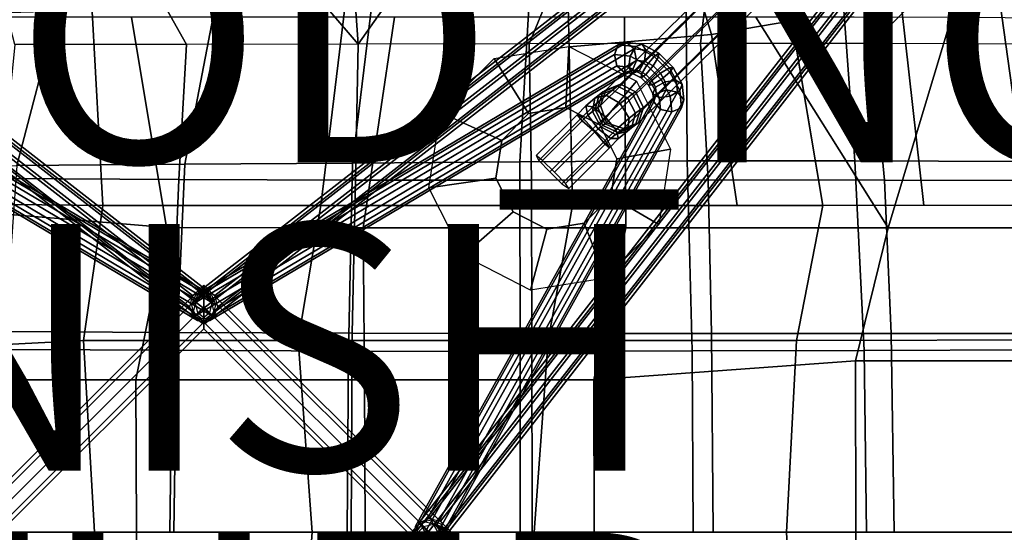
# Model space of a CAD drawing. Units: inches. Extents: x -10.7 to 10.8, y -9.5 to 9.5.
# Drawn here: x -1.5 to 6.5, y 0 to 4.2 of the extents above; entities that cross this region are included whole.
import ezdxf

# ---------------------------------------------------------------- set-up
doc = ezdxf.new("R2010")
doc.units = ezdxf.units.IN
doc.header["$MEASUREMENT"] = 0
for name, color, linetype in [('SEAT', 5, 'Continuous'), ('SEAT-BACK', 5, 'Continuous'), ('SEAT-BASE', 5, 'Continuous'), ('SEAT-FABRIC', 5, 'Continuous'), ('SEAT-FINISH', 7, 'Continuous'), ('SEAT-OTHER', 7, 'Continuous'), ('SEAT-PAD', 5, 'Continuous'), ('SEAT-PROD_NO', 7, 'Continuous')]:
    doc.layers.add(name, color=color, linetype=linetype)
doc.styles.get("Standard").update_dxf_attribs({"font": 'arial.ttf'})

msp = doc.modelspace()

# ---------------------------------------------------------------- linework, layer by layer
at = {"layer": 'SEAT'}
msp.add_point((0, 0), dxfattribs=at)
at = {"layer": 'SEAT-BACK'}
for points in [[(4.6932, 4.5824, 16.7444), (4.766, 4.1489, 16.7164), (4.1156, 4.0373, 16.6263), (3.9767, 4.4903, 16.6438)], [(5.6555, 4.266, 16.8268), (5.8349, 2.6521, 16.7324), (5.0175, 2.6512, 16.6198), (4.6932, 4.5824, 16.7444)], [(3.9767, 4.4903, 16.6438), (4.1156, 4.0373, 16.6263), (2.9609, 3.9367, 16.4735), (2.9538, 4.2757, 16.5034)], [(-0.9076, 4.2734, 16.1375), (-0.817, 2.6495, 15.8876), (-2.5466, 2.6684, 15.8893), (-2.1904, 4.2704, 16.1273)], [(-0.9076, 4.2734, 16.1375), (1.1473, 4.2751, 16.3052), (0.9498, 2.6511, 16.1256), (-0.817, 2.6495, 15.8876)], [(1.1473, 4.2751, 16.3052), (2.9538, 4.2757, 16.5034), (2.9876, 2.6519, 16.3602), (0.9498, 2.6511, 16.1256)], [(5.6555, 4.266, 16.8268), (6.8433, 4.2424, 16.9835), (7.0343, 2.6534, 16.8977), (5.8349, 2.6521, 16.7324)], [(4.766, 4.1489, 16.7164), (5.0175, 2.6512, 16.6198), (4.3225, 2.6515, 16.5309), (4.1156, 4.0373, 16.6263)], [(4.1156, 4.0373, 16.6263), (4.3225, 2.6515, 16.5309), (2.9876, 2.6519, 16.3602), (2.9609, 3.9367, 16.4735)], [(-2.5466, 2.6684, 15.8893), (-0.817, 2.6495, 15.8876), (-0.9732, 1.5553, 15.7961), (-2.7064, 1.4659, 15.7191)], [(0.9498, 2.6511, 16.1256), (0.7647, 1.5567, 16.0429), (-0.9732, 1.5553, 15.7961), (-0.817, 2.6495, 15.8876)], [(0.9498, 2.6511, 16.1256), (2.9876, 2.6519, 16.3602), (2.7898, 1.5563, 16.2902), (0.7647, 1.5567, 16.0429)], [(5.0175, 2.6512, 16.6198), (4.8034, 1.5554, 16.5474), (2.7898, 1.5563, 16.2902), (2.9876, 2.6519, 16.3602)], [(5.0175, 2.6512, 16.6198), (7.0343, 2.6534, 16.8977), (7.0796, 1.5609, 16.8604), (4.8034, 1.5554, 16.5474)], [(-2.7064, 1.4659, 15.7191), (-0.9732, 1.5553, 15.7961), (-0.8864, 0, 15.7884), (-2.7723, 0, 15.6446)], [(0.7647, 1.5567, 16.0429), (0.8779, 0, 16.0233), (-0.8864, 0, 15.7884), (-0.9732, 1.5553, 15.7961)], [(0.7647, 1.5567, 16.0429), (2.7898, 1.5563, 16.2902), (2.6789, 0, 16.2617), (0.8779, 0, 16.0233)], [(4.8034, 1.5554, 16.5474), (4.7214, 0, 16.53), (2.6789, 0, 16.2617), (2.7898, 1.5563, 16.2902)], [(4.8034, 1.5554, 16.5474), (7.0796, 1.5609, 16.8604), (7.0427, 0, 16.8384), (4.7214, 0, 16.53)], [(-2.7723, 0, 15.6446), (-0.8864, 0, 15.7884), (-0.9732, -1.5553, 15.7961), (-2.7064, -1.4659, 15.7191)], [(-0.9732, -1.5553, 15.7961), (-0.8864, 0, 15.7884), (0.8779, 0, 16.0233), (0.7647, -1.5567, 16.0429)], [(0.8779, 0, 16.0233), (2.6789, 0, 16.2617), (2.7898, -1.5563, 16.2902), (0.7647, -1.5567, 16.0429)], [(2.7898, -1.5563, 16.2902), (2.6789, 0, 16.2617), (4.7214, 0, 16.53), (4.8034, -1.5554, 16.5474)], [(4.7214, 0, 16.53), (7.0427, 0, 16.8384), (7.0796, -1.5609, 16.8604), (4.8034, -1.5554, 16.5474)]]:
    msp.add_3dface(points, dxfattribs=at)
at = {"layer": 'SEAT-BASE', "extrusion": (0.707107, 0.707107, -1.83691e-16)}
msp.add_line((1.8284, 0, 9.7573), (0, 1.8284, 9.7573), dxfattribs=at)
at = {"layer": 'SEAT-BASE'}
for points in [[(7.5174, 7.7049, 1.3565), (7.3886, 7.6538, 1.3191), (3.2581, 3.5871, 15.3523), (3.3768, 3.634, 15.4133)], [(7.6484, 7.6484, 1.372), (7.5174, 7.7049, 1.3565), (3.3768, 3.634, 15.4133), (3.4991, 3.5715, 15.4433)], [(7.3886, 7.6538, 1.3191), (7.3375, 7.525, 1.2817), (3.2151, 3.4621, 15.3158), (3.2581, 3.5871, 15.3523)], [(7.7049, 7.5174, 1.3565), (7.6484, 7.6484, 1.372), (3.4991, 3.5715, 15.4433), (3.563, 3.4465, 15.435)], [(7.3375, 7.525, 1.2817), (7.394, 7.394, 1.2662), (3.2635, 3.3215, 15.3057), (3.2151, 3.4621, 15.3158)], [(7.6538, 7.3886, 1.3191), (7.7049, 7.5174, 1.3565), (3.563, 3.4465, 15.435), (3.5219, 3.3215, 15.383)], [(7.394, 7.394, 1.2662), (7.525, 7.3375, 1.2817), (3.4014, 3.2746, 15.3375), (3.2635, 3.3215, 15.3057)], [(7.525, 7.3375, 1.2817), (7.6538, 7.3886, 1.3191), (3.5219, 3.3215, 15.383), (3.4014, 3.2746, 15.3375)], [(-0.0912, 1.9196, 9.8395), (-6.7492, 7.1017, 2.9667), (-6.7697, 7.0084, 2.9731), (-0.1117, 1.8264, 9.8459)], [(-0.0299, 1.972, 9.788), (-6.6879, 7.1541, 2.9153), (-6.7492, 7.1017, 2.9667), (-0.0912, 1.9196, 9.8395)], [(0.0363, 1.9529, 9.7217), (-6.6217, 7.135, 2.8489), (-6.6879, 7.1541, 2.9153), (-0.0299, 1.972, 9.788)], [(0.0687, 1.8735, 9.6793), (-6.5894, 7.0555, 2.8065), (-6.6217, 7.135, 2.8489), (0.0363, 1.9529, 9.7217)], [(6.5894, 7.0556, 2.8065), (-0.0687, 1.8735, 9.6793), (-0.0363, 1.9529, 9.7217), (6.6217, 7.135, 2.8489)], [(6.6217, 7.135, 2.8489), (-0.0363, 1.9529, 9.7217), (0.0299, 1.972, 9.788), (6.6879, 7.1541, 2.9153)], [(6.6879, 7.1541, 2.9153), (0.0299, 1.972, 9.788), (0.0912, 1.9196, 9.8395), (6.7492, 7.1017, 2.9667)], [(6.7492, 7.1017, 2.9667), (0.0912, 1.9196, 9.8395), (0.1117, 1.8264, 9.8459), (6.7697, 7.0084, 2.9731)], [(0.0481, 1.7803, 9.6856), (-6.6099, 6.9623, 2.8129), (-6.5894, 7.0555, 2.8065), (0.0687, 1.8735, 9.6793)], [(6.6099, 6.9623, 2.8129), (-0.0481, 1.7803, 9.6856), (-0.0687, 1.8735, 9.6793), (6.5894, 7.0556, 2.8065)], [(-0.1117, 1.8264, 9.8459), (-6.7697, 7.0084, 2.9731), (-6.7374, 6.929, 2.9307), (-0.0794, 1.747, 9.8034)], [(-0.0132, 1.7279, 9.7371), (-6.6712, 6.9099, 2.8643), (-6.6099, 6.9623, 2.8129), (0.0481, 1.7803, 9.6856)], [(6.6712, 6.9099, 2.8643), (0.0132, 1.7279, 9.7371), (-0.0481, 1.7803, 9.6856), (6.6099, 6.9623, 2.8129)], [(6.7697, 7.0084, 2.9731), (0.1117, 1.8264, 9.8459), (0.0794, 1.747, 9.8034), (6.7374, 6.929, 2.9307)], [(-0.0794, 1.747, 9.8034), (-6.7374, 6.929, 2.9307), (-6.6712, 6.9099, 2.8643), (-0.0132, 1.7279, 9.7371)], [(6.7374, 6.929, 2.9307), (0.0794, 1.747, 9.8034), (0.0132, 1.7279, 9.7371), (6.6712, 6.9099, 2.8643)], [(1.747, 0.0794, 9.8034), (6.929, 6.7374, 2.9307), (6.9099, 6.6712, 2.8643), (1.7279, 0.0132, 9.7371)], [(1.8264, 0.1117, 9.8459), (7.0084, 6.7697, 2.9731), (6.929, 6.7374, 2.9307), (1.747, 0.0794, 9.8034)], [(1.9196, 0.0912, 9.8395), (7.1017, 6.7492, 2.9667), (7.0084, 6.7697, 2.9731), (1.8264, 0.1117, 9.8459)], [(1.972, 0.0299, 9.788), (7.1541, 6.6879, 2.9153), (7.1017, 6.7492, 2.9667), (1.9196, 0.0912, 9.8395)], [(1.7279, 0.0132, 9.7371), (6.9099, 6.6712, 2.8643), (6.9623, 6.6099, 2.8129), (1.7803, -0.0481, 9.6856)], [(1.9529, -0.0363, 9.7217), (7.135, 6.6217, 2.8489), (7.1541, 6.6879, 2.9153), (1.972, 0.0299, 9.788)], [(1.7803, -0.0481, 9.6856), (6.9623, 6.6099, 2.8129), (7.0555, 6.5894, 2.8065), (1.8735, -0.0687, 9.6793)], [(1.8735, -0.0687, 9.6793), (7.0555, 6.5894, 2.8065), (7.135, 6.6217, 2.8489), (1.9529, -0.0363, 9.7217)], [(-0.0613, 1.8897, 9.709), (-3.3926, 3.8639, 13.3517), (-3.3314, 3.9164, 13.4032), (0, 1.9422, 9.7605)], [(0, 1.9422, 9.7605), (-3.3314, 3.9164, 13.4032), (-3.2653, 3.8975, 13.4697), (0.066, 1.9232, 9.827)], [(3.3596, 3.955, 13.4697), (-0.066, 1.9232, 9.827), (-0.0983, 1.8439, 9.8697), (3.3274, 3.8757, 13.5124)], [(3.4257, 3.974, 13.4032), (0, 1.9422, 9.7605), (-0.066, 1.9232, 9.827), (3.3596, 3.955, 13.4697)], [(3.4869, 3.9215, 13.3517), (0.0613, 1.8897, 9.709), (0, 1.9422, 9.7605), (3.4257, 3.974, 13.4032)], [(3.5074, 3.8282, 13.3455), (0.0817, 1.7964, 9.7028), (0.0613, 1.8897, 9.709), (3.4869, 3.9215, 13.3517)], [(2.9355, 3.4455, 15.8185), (2.6324, 3.3972, 15.7832), (2.3536, 3.8427, 16.2138), (2.9599, 3.9394, 16.2845)], [(3.209, 3.3052, 15.8504), (2.9355, 3.4455, 15.8185), (2.9599, 3.9394, 16.2845), (3.5069, 3.6588, 16.3482)], [(3.5002, 3.9396, 13.5823), (3.3596, 3.955, 13.4697), (3.3274, 3.8757, 13.5124), (3.455, 3.8616, 13.6147)], [(3.5533, 3.9599, 13.5055), (3.4257, 3.974, 13.4032), (3.3596, 3.955, 13.4697), (3.5002, 3.9396, 13.5823)], [(3.5834, 3.9108, 13.4291), (3.4869, 3.9215, 13.3517), (3.4257, 3.974, 13.4032), (3.5533, 3.9599, 13.5055)], [(3.6497, 3.8597, 13.6451), (3.5002, 3.9396, 13.5823), (3.455, 3.8616, 13.6147), (3.5909, 3.7891, 13.6717)], [(3.5727, 3.821, 13.3979), (3.5074, 3.8282, 13.3455), (3.4869, 3.9215, 13.3517), (3.5834, 3.9108, 13.4291)], [(3.6892, 3.8874, 13.5625), (3.5533, 3.9599, 13.5055), (3.5002, 3.9396, 13.5823), (3.6497, 3.8597, 13.6451)], [(3.6861, 3.856, 13.4722), (3.5834, 3.9108, 13.4291), (3.5533, 3.9599, 13.5055), (3.6892, 3.8874, 13.5625)], [(3.6423, 3.7839, 13.4271), (3.5727, 3.821, 13.3979), (3.5834, 3.9108, 13.4291), (3.6861, 3.856, 13.4722)], [(-0.0817, 1.7964, 9.7028), (-3.4131, 3.7707, 13.3455), (-3.3926, 3.8639, 13.3517), (-0.0613, 1.8897, 9.709)], [(0.066, 1.9232, 9.827), (-3.2653, 3.8975, 13.4697), (-3.2331, 3.8181, 13.5124), (0.0983, 1.8439, 9.8697)], [(3.3274, 3.8757, 13.5124), (-0.0983, 1.8439, 9.8697), (-0.0778, 1.7507, 9.8635), (3.3479, 3.7824, 13.5061)], [(2.6324, 3.3972, 15.7832), (2.4153, 3.1787, 15.7578), (1.9195, 3.4057, 16.1632), (2.3536, 3.8427, 16.2138)], [(3.455, 3.8616, 13.6147), (3.3274, 3.8757, 13.5124), (3.3479, 3.7824, 13.5061), (3.4444, 3.7718, 13.5835)], [(3.5909, 3.7891, 13.6717), (3.455, 3.8616, 13.6147), (3.4444, 3.7718, 13.5835), (3.5471, 3.717, 13.6266)], [(3.7776, 3.7319, 13.6451), (3.6497, 3.8597, 13.6451), (3.5909, 3.7891, 13.6717), (3.707, 3.673, 13.6717)], [(3.7017, 3.7244, 13.4271), (3.6423, 3.7839, 13.4271), (3.6861, 3.856, 13.4722), (3.7739, 3.7682, 13.4722)], [(3.8053, 3.7713, 13.5625), (3.6892, 3.8874, 13.5625), (3.6497, 3.8597, 13.6451), (3.7776, 3.7319, 13.6451)], [(3.7739, 3.7682, 13.4722), (3.6861, 3.856, 13.4722), (3.6892, 3.8874, 13.5625), (3.8053, 3.7713, 13.5625)], [(-0.0495, 1.7171, 9.7455), (-3.3808, 3.6913, 13.3882), (-3.4131, 3.7707, 13.3455), (-0.0817, 1.7964, 9.7028)], [(0.0983, 1.8439, 9.8697), (-3.2331, 3.8181, 13.5124), (-3.2536, 3.7249, 13.5061), (0.0778, 1.7507, 9.8635)], [(3.3479, 3.7824, 13.5061), (-0.0778, 1.7507, 9.8635), (-0.0166, 1.6981, 9.812), (3.4091, 3.7299, 13.4547)], [(3.4751, 3.7489, 13.3882), (0.0495, 1.7171, 9.7455), (0.0817, 1.7964, 9.7028), (3.5074, 3.8282, 13.3455)], [(3.4444, 3.7718, 13.5835), (3.3479, 3.7824, 13.5061), (3.4091, 3.7299, 13.4547), (3.4744, 3.7227, 13.5071)], [(3.5471, 3.717, 13.6266), (3.4444, 3.7718, 13.5835), (3.4744, 3.7227, 13.5071), (3.544, 3.6856, 13.5363)], [(3.5276, 3.7431, 13.4302), (3.4751, 3.7489, 13.3882), (3.5074, 3.8282, 13.3455), (3.5727, 3.821, 13.3979)], [(3.5834, 3.7133, 13.4536), (3.5276, 3.7431, 13.4302), (3.5727, 3.821, 13.3979), (3.6423, 3.7839, 13.4271)], [(3.707, 3.673, 13.6717), (3.5909, 3.7891, 13.6717), (3.5471, 3.717, 13.6266), (3.6348, 3.6292, 13.6266)], [(3.6312, 3.6656, 13.4536), (3.5834, 3.7133, 13.4536), (3.6423, 3.7839, 13.4271), (3.7017, 3.7244, 13.4271)], [(3.7389, 3.6549, 13.3979), (3.7017, 3.7244, 13.4271), (3.7739, 3.7682, 13.4722), (3.8287, 3.6655, 13.4291)], [(3.8287, 3.6655, 13.4291), (3.7739, 3.7682, 13.4722), (3.8053, 3.7713, 13.5625), (3.8778, 3.6355, 13.5055)], [(3.8778, 3.6355, 13.5055), (3.8053, 3.7713, 13.5625), (3.7776, 3.7319, 13.6451), (3.8574, 3.5823, 13.5823)], [(0.0166, 1.6981, 9.812), (-3.3148, 3.6724, 13.4547), (-3.3808, 3.6913, 13.3882), (-0.0495, 1.7171, 9.7455)], [(0.0778, 1.7507, 9.8635), (-3.2536, 3.7249, 13.5061), (-3.3148, 3.6724, 13.4547), (0.0166, 1.6981, 9.812)], [(3.4091, 3.7299, 13.4547), (-0.0166, 1.6981, 9.812), (0.0495, 1.7171, 9.7455), (3.4751, 3.7489, 13.3882)], [(3.4744, 3.7227, 13.5071), (3.4091, 3.7299, 13.4547), (3.4751, 3.7489, 13.3882), (3.5276, 3.7431, 13.4302)], [(3.544, 3.6856, 13.5363), (3.4744, 3.7227, 13.5071), (3.5276, 3.7431, 13.4302), (3.5834, 3.7133, 13.4536)], [(3.6348, 3.6292, 13.6266), (3.5471, 3.717, 13.6266), (3.544, 3.6856, 13.5363), (3.6034, 3.6261, 13.5363)], [(3.6034, 3.6261, 13.5363), (3.544, 3.6856, 13.5363), (3.5834, 3.7133, 13.4536), (3.6312, 3.6656, 13.4536)], [(3.661, 3.6098, 13.4302), (3.6312, 3.6656, 13.4536), (3.7017, 3.7244, 13.4271), (3.7389, 3.6549, 13.3979)], [(3.7795, 3.5372, 13.6147), (3.707, 3.673, 13.6717), (3.6348, 3.6292, 13.6266), (3.6897, 3.5265, 13.5835)], [(3.8574, 3.5823, 13.5823), (3.7776, 3.7319, 13.6451), (3.707, 3.673, 13.6717), (3.7795, 3.5372, 13.6147)], [(3.3121, 3.5871, 15.5631), (3.3522, 3.6183, 15.4891), (3.2353, 3.5715, 15.4125), (3.2037, 3.5474, 15.4759)], [(3.3483, 3.0299, 15.8666), (3.209, 3.3052, 15.8504), (3.5069, 3.6588, 16.3482), (3.7816, 3.1081, 16.4152)], [(3.3768, 3.634, 15.4133), (3.2581, 3.5871, 15.3523), (3.2353, 3.5715, 15.4125), (3.3522, 3.6183, 15.4891)], [(3.3121, 3.5871, 15.5631), (3.4327, 3.5246, 15.6086), (3.4746, 3.5558, 15.5191), (3.3522, 3.6183, 15.4891)], [(3.4991, 3.5715, 15.4433), (3.3768, 3.634, 15.4133), (3.3522, 3.6183, 15.4891), (3.4746, 3.5558, 15.5191)], [(3.6406, 3.5566, 13.5071), (3.6034, 3.6261, 13.5363), (3.6312, 3.6656, 13.4536), (3.661, 3.6098, 13.4302)], [(3.6897, 3.5265, 13.5835), (3.6348, 3.6292, 13.6266), (3.6034, 3.6261, 13.5363), (3.6406, 3.5566, 13.5071)], [(3.6478, 3.4912, 13.4547), (3.6406, 3.5566, 13.5071), (3.661, 3.6098, 13.4302), (3.6667, 3.5573, 13.3882)], [(3.6667, 3.5573, 13.3882), (3.661, 3.6098, 13.4302), (3.7389, 3.6549, 13.3979), (3.7461, 3.5895, 13.3455)], [(3.7461, 3.5895, 13.3455), (3.7389, 3.6549, 13.3979), (3.8287, 3.6655, 13.4291), (3.8393, 3.569, 13.3517)], [(3.8393, 3.569, 13.3517), (3.8287, 3.6655, 13.4291), (3.8778, 3.6355, 13.5055), (3.8918, 3.5078, 13.4032)], [(3.8918, 3.5078, 13.4032), (3.8778, 3.6355, 13.5055), (3.8574, 3.5823, 13.5823), (3.8729, 3.4417, 13.4697)], [(1.6981, -0.0166, 9.812), (3.6478, 3.4912, 13.4547), (3.6667, 3.5573, 13.3882), (1.7171, 0.0495, 9.7455)], [(1.7171, 0.0495, 9.7455), (3.6667, 3.5573, 13.3882), (3.7461, 3.5895, 13.3455), (1.7964, 0.0817, 9.7028)], [(1.7964, 0.0817, 9.7028), (3.7461, 3.5895, 13.3455), (3.8393, 3.569, 13.3517), (1.8897, 0.0613, 9.709)], [(1.8897, 0.0613, 9.709), (3.8393, 3.569, 13.3517), (3.8918, 3.5078, 13.4032), (1.9422, 0, 9.7605)], [(3.1538, 3.4523, 15.757), (3.2608, 3.546, 15.6488), (3.1697, 3.5206, 15.5358), (3.0975, 3.4586, 15.6202)], [(3.1134, 3.3826, 15.502), (3.0975, 3.4586, 15.6202), (3.1697, 3.5206, 15.5358), (3.1506, 3.413, 15.4458)], [(3.2037, 3.5474, 15.4759), (3.1732, 3.4308, 15.4053), (3.1506, 3.413, 15.4458), (3.1697, 3.5206, 15.5358)], [(3.1538, 3.4523, 15.757), (3.2524, 3.3691, 15.8121), (3.3755, 3.4775, 15.6928), (3.2608, 3.546, 15.6488)], [(3.3121, 3.5871, 15.5631), (3.2037, 3.5474, 15.4759), (3.1697, 3.5206, 15.5358), (3.2608, 3.546, 15.6488)], [(3.1732, 3.4308, 15.4053), (3.2037, 3.5474, 15.4759), (3.2353, 3.5715, 15.4125), (3.1942, 3.4465, 15.3605)], [(3.2581, 3.5871, 15.3523), (3.2151, 3.4621, 15.3158), (3.1942, 3.4465, 15.3605), (3.2353, 3.5715, 15.4125)], [(3.4327, 3.5246, 15.6086), (3.3121, 3.5871, 15.5631), (3.2608, 3.546, 15.6488), (3.3755, 3.4775, 15.6928)], [(3.4984, 3.3996, 15.5848), (3.4327, 3.5246, 15.6086), (3.3755, 3.4775, 15.6928), (3.447, 3.3585, 15.6705)], [(3.4984, 3.3996, 15.5848), (3.5385, 3.4308, 15.5108), (3.4746, 3.5558, 15.5191), (3.4327, 3.5246, 15.6086)], [(3.563, 3.4465, 15.435), (3.4991, 3.5715, 15.4433), (3.4746, 3.5558, 15.5191), (3.5385, 3.4308, 15.5108)], [(3.7003, 3.43, 13.5061), (3.6897, 3.5265, 13.5835), (3.6406, 3.5566, 13.5071), (3.6478, 3.4912, 13.4547)], [(3.7935, 3.4095, 13.5124), (3.7795, 3.5372, 13.6147), (3.6897, 3.5265, 13.5835), (3.7003, 3.43, 13.5061)], [(3.8729, 3.4417, 13.4697), (3.8574, 3.5823, 13.5823), (3.7795, 3.5372, 13.6147), (3.7935, 3.4095, 13.5124)], [(1.7507, -0.0778, 9.8635), (3.7003, 3.43, 13.5061), (3.6478, 3.4912, 13.4547), (1.6981, -0.0166, 9.812)], [(1.9232, -0.066, 9.827), (3.8729, 3.4417, 13.4697), (3.7935, 3.4095, 13.5124), (1.8439, -0.0983, 9.8697)], [(1.9422, 0, 9.7605), (3.8918, 3.5078, 13.4032), (3.8729, 3.4417, 13.4697), (1.9232, -0.066, 9.827)], [(3.0655, 3.3662, 15.7715), (3.1538, 3.4523, 15.757), (3.0975, 3.4586, 15.6202), (3.0257, 3.3854, 15.5844)], [(3.0658, 3.3367, 15.5138), (3.0257, 3.3854, 15.5844), (3.0975, 3.4586, 15.6202), (3.1134, 3.3826, 15.502)], [(3.0655, 3.3662, 15.7715), (3.153, 3.2731, 15.8354), (3.2524, 3.3691, 15.8121), (3.1538, 3.4523, 15.757)], [(3.1732, 3.4308, 15.4053), (3.1942, 3.4465, 15.3605), (3.2504, 3.3123, 15.3387), (3.2337, 3.3001, 15.3768)], [(3.2151, 3.4621, 15.3158), (3.2635, 3.3215, 15.3057), (3.2504, 3.3123, 15.3387), (3.1942, 3.4465, 15.3605)], [(3.34, 3.2648, 15.7787), (3.447, 3.3585, 15.6705), (3.3755, 3.4775, 15.6928), (3.2524, 3.3691, 15.8121)], [(3.5219, 3.3215, 15.383), (3.563, 3.4465, 15.435), (3.5385, 3.4308, 15.5108), (3.4991, 3.3058, 15.4433)], [(1.8439, -0.0983, 9.8697), (3.7935, 3.4095, 13.5124), (3.7003, 3.43, 13.5061), (1.7507, -0.0778, 9.8635)], [(2.4153, 3.1787, 15.7578), (2.3673, 2.8734, 15.7522), (1.8235, 2.7952, 16.152), (1.9195, 3.4057, 16.1632)], [(3.0658, 3.3367, 15.5138), (2.7446, 3.0154, 15.4748), (2.6937, 3.0556, 15.5843), (3.0257, 3.3854, 15.5844)], [(3.0257, 3.3854, 15.5844), (2.6937, 3.0556, 15.5843), (2.7147, 3.0152, 15.729), (3.0655, 3.3662, 15.7715)], [(3.0655, 3.3662, 15.7715), (2.7147, 3.0152, 15.729), (2.8037, 2.9235, 15.7931), (3.153, 3.2731, 15.8354)], [(3.0658, 3.3367, 15.5138), (3.1134, 3.3826, 15.502), (3.1973, 3.2715, 15.4422), (3.1701, 3.248, 15.4722)], [(3.1134, 3.3826, 15.502), (3.1506, 3.413, 15.4458), (3.2192, 3.2891, 15.4058), (3.1973, 3.2715, 15.4422)], [(3.1732, 3.4308, 15.4053), (3.2337, 3.3001, 15.3768), (3.2192, 3.2891, 15.4058), (3.1506, 3.413, 15.4458)], [(3.2517, 3.1787, 15.7932), (3.34, 3.2648, 15.7787), (3.2524, 3.3691, 15.8121), (3.153, 3.2731, 15.8354)], [(3.34, 3.2648, 15.7787), (3.3613, 3.193, 15.651), (3.4335, 3.2549, 15.5666), (3.447, 3.3585, 15.6705)], [(3.4676, 3.2818, 15.5066), (3.4984, 3.3996, 15.5848), (3.447, 3.3585, 15.6705), (3.4335, 3.2549, 15.5666)], [(3.4984, 3.3996, 15.5848), (3.4676, 3.2818, 15.5066), (3.4991, 3.3058, 15.4433), (3.5385, 3.4308, 15.5108)], [(3.1701, 3.248, 15.4722), (2.8433, 2.921, 15.4326), (2.7446, 3.0154, 15.4748), (3.0658, 3.3367, 15.5138)], [(3.153, 3.2731, 15.8354), (2.8037, 2.9235, 15.7931), (2.901, 2.8277, 15.7507), (3.2517, 3.1787, 15.7932)], [(3.2521, 3.1492, 15.5355), (3.1701, 3.248, 15.4722), (3.1973, 3.2715, 15.4422), (3.2996, 3.1951, 15.5237)], [(3.2996, 3.1951, 15.5237), (3.1973, 3.2715, 15.4422), (3.2192, 3.2891, 15.4058), (3.3368, 3.2255, 15.4676)], [(3.2337, 3.3001, 15.3768), (3.3595, 3.2433, 15.427), (3.3368, 3.2255, 15.4676), (3.2192, 3.2891, 15.4058)], [(3.3595, 3.2433, 15.427), (3.2337, 3.3001, 15.3768), (3.2504, 3.3123, 15.3387), (3.3804, 3.259, 15.3823)], [(3.2635, 3.3215, 15.3057), (3.4014, 3.2746, 15.3375), (3.3804, 3.259, 15.3823), (3.2504, 3.3123, 15.3387)], [(3.3595, 3.2433, 15.427), (3.4676, 3.2818, 15.5066), (3.4335, 3.2549, 15.5666), (3.3368, 3.2255, 15.4676)], [(3.3595, 3.2433, 15.427), (3.3804, 3.259, 15.3823), (3.4991, 3.3058, 15.4433), (3.4676, 3.2818, 15.5066)], [(3.4014, 3.2746, 15.3375), (3.5219, 3.3215, 15.383), (3.4991, 3.3058, 15.4433), (3.3804, 3.259, 15.3823)], [(3.2521, 3.1492, 15.5355), (2.9308, 2.8279, 15.4965), (2.8433, 2.921, 15.4326), (3.1701, 3.248, 15.4722)], [(3.2517, 3.1787, 15.7932), (3.2871, 3.1198, 15.655), (3.3613, 3.193, 15.651), (3.34, 3.2648, 15.7787)], [(3.2521, 3.1492, 15.5355), (3.2996, 3.1951, 15.5237), (3.3613, 3.193, 15.651), (3.2871, 3.1198, 15.655)], [(3.2996, 3.1951, 15.5237), (3.3368, 3.2255, 15.4676), (3.4335, 3.2549, 15.5666), (3.3613, 3.193, 15.651)], [(3.2517, 3.1787, 15.7932), (2.901, 2.8277, 15.7507), (2.9575, 2.79, 15.615), (3.2871, 3.1198, 15.655)], [(3.2871, 3.1198, 15.655), (2.9575, 2.79, 15.615), (2.9308, 2.8279, 15.4965), (3.2521, 3.1492, 15.5355)], [(3.3003, 2.7247, 15.861), (3.3483, 3.0299, 15.8666), (3.7816, 3.1081, 16.4152), (3.6877, 2.4977, 16.3853)], [(2.3673, 2.8734, 15.7522), (2.5067, 2.5981, 15.7685), (2.1022, 2.2446, 16.1845), (1.8235, 2.7952, 16.152)], [(3.0833, 2.5062, 15.8357), (3.3003, 2.7247, 15.861), (3.6877, 2.4977, 16.3853), (3.2555, 2.0607, 16.3189)], [(2.5067, 2.5981, 15.7685), (2.7801, 2.4578, 15.8004), (2.6492, 1.964, 16.2482), (2.1022, 2.2446, 16.1845)], [(2.7801, 2.4578, 15.8004), (3.0833, 2.5062, 15.8357), (3.2555, 2.0607, 16.3189), (2.6492, 1.964, 16.2482)], [(-1.9534, 0, 9.8457), (0, 1.9534, 9.8457), (0, 2.0052, 9.7573), (-2.0052, 0, 9.7573)], [(-2.0052, 0, 9.7573), (0, 2.0052, 9.7573), (0, 1.9534, 9.6689), (-1.9534, 0, 9.6689)], [(0, 2.0052, 9.7573), (2.0052, 0, 9.7573), (1.9534, 0, 9.6689), (0, 1.9534, 9.6689)], [(0, 1.9534, 9.8457), (1.9534, 0, 9.8457), (2.0052, 0, 9.7573), (0, 2.0052, 9.7573)], [(-1.8284, 0, 9.8823), (0, 1.8284, 9.8823), (0, 1.9534, 9.8457), (-1.9534, 0, 9.8457)], [(-1.9534, 0, 9.6689), (0, 1.9534, 9.6689), (0, 1.8284, 9.6323), (-1.8284, 0, 9.6323)], [(0, 1.9534, 9.6689), (1.9534, 0, 9.6689), (1.8284, 0, 9.6323), (0, 1.8284, 9.6323)], [(0, 1.8284, 9.8823), (1.8284, 0, 9.8823), (1.9534, 0, 9.8457), (0, 1.9534, 9.8457)], [(-1.7034, 0, 9.8457), (0, 1.7034, 9.8457), (0, 1.8284, 9.8823), (-1.8284, 0, 9.8823)], [(-1.8284, 0, 9.6323), (0, 1.8284, 9.6323), (0, 1.7034, 9.6689), (-1.7034, 0, 9.6689)], [(0, 1.8284, 9.6323), (1.8284, 0, 9.6323), (1.7034, 0, 9.6689), (0, 1.7034, 9.6689)], [(0, 1.7034, 9.8457), (1.7034, 0, 9.8457), (1.8284, 0, 9.8823), (0, 1.8284, 9.8823)], [(-1.7034, 0, 9.6689), (0, 1.7034, 9.6689), (0, 1.6517, 9.7573), (-1.6517, 0, 9.7573)], [(-1.6517, 0, 9.7573), (0, 1.6517, 9.7573), (0, 1.7034, 9.8457), (-1.7034, 0, 9.8457)], [(0, 1.7034, 9.6689), (1.7034, 0, 9.6689), (1.6517, 0, 9.7573), (0, 1.6517, 9.7573)], [(0, 1.6517, 9.7573), (1.6517, 0, 9.7573), (1.7034, 0, 9.8457), (0, 1.7034, 9.8457)], [(3.8051, -3.4128, 13.5124), (1.8439, 0.0983, 9.8697), (1.7507, 0.0778, 9.8635), (3.7118, -3.4333, 13.5061)], [(3.8844, -3.445, 13.4697), (1.9232, 0.066, 9.827), (1.8439, 0.0983, 9.8697), (3.8051, -3.4128, 13.5124)], [(-2.0052, 0, 9.7573), (0, -2.0052, 9.7573), (0, -1.9534, 9.8457), (-1.9534, 0, 9.8457)], [(-1.9534, 0, 9.6689), (0, -1.9534, 9.6689), (0, -2.0052, 9.7573), (-2.0052, 0, 9.7573)], [(-1.8284, 0, 9.6323), (0, -1.8284, 9.6323), (0, -1.9534, 9.6689), (-1.9534, 0, 9.6689)], [(-1.9534, 0, 9.8457), (0, -1.9534, 9.8457), (0, -1.8284, 9.8823), (-1.8284, 0, 9.8823)], [(-1.7034, 0, 9.6689), (0, -1.7034, 9.6689), (0, -1.8284, 9.6323), (-1.8284, 0, 9.6323)], [(-1.8284, 0, 9.8823), (0, -1.8284, 9.8823), (0, -1.7034, 9.8457), (-1.7034, 0, 9.8457)], [(-1.6517, 0, 9.7573), (0, -1.6517, 9.7573), (0, -1.7034, 9.6689), (-1.7034, 0, 9.6689)], [(-1.7034, 0, 9.8457), (0, -1.7034, 9.8457), (0, -1.6517, 9.7573), (-1.6517, 0, 9.7573)], [(0, -1.9534, 9.6689), (1.9534, 0, 9.6689), (2.0052, 0, 9.7573), (0, -2.0052, 9.7573)], [(0, -2.0052, 9.7573), (2.0052, 0, 9.7573), (1.9534, 0, 9.8457), (0, -1.9534, 9.8457)], [(0, -1.8284, 9.8823), (1.8284, 0, 9.8823), (1.7034, 0, 9.8457), (0, -1.7034, 9.8457)], [(0, -1.7034, 9.6689), (1.7034, 0, 9.6689), (1.8284, 0, 9.6323), (0, -1.8284, 9.6323)], [(0, -1.6517, 9.7573), (1.6517, 0, 9.7573), (1.7034, 0, 9.6689), (0, -1.7034, 9.6689)], [(0, -1.7034, 9.8457), (1.7034, 0, 9.8457), (1.6517, 0, 9.7573), (0, -1.6517, 9.7573)], [(0, -1.9534, 9.8457), (1.9534, 0, 9.8457), (1.8284, 0, 9.8823), (0, -1.8284, 9.8823)], [(0, -1.8284, 9.6323), (1.8284, 0, 9.6323), (1.9534, 0, 9.6689), (0, -1.9534, 9.6689)], [(3.7118, -3.4333, 13.5061), (1.7507, 0.0778, 9.8635), (1.6981, 0.0166, 9.812), (3.6593, -3.4945, 13.4547)], [(3.6593, -3.4945, 13.4547), (1.6981, 0.0166, 9.812), (1.7171, -0.0495, 9.7455), (3.6783, -3.5605, 13.3882)], [(6.9099, -6.6712, 2.8643), (1.7279, -0.0132, 9.7371), (1.7803, 0.0481, 9.6856), (6.9623, -6.6099, 2.8129)], [(6.9623, -6.6099, 2.8129), (1.7803, 0.0481, 9.6856), (1.8735, 0.0687, 9.6793), (7.0556, -6.5894, 2.8065)], [(7.0556, -6.5894, 2.8065), (1.8735, 0.0687, 9.6793), (1.9529, 0.0363, 9.7217), (7.135, -6.6217, 2.8489)], [(3.9034, -3.5111, 13.4032), (1.9422, 0, 9.7605), (1.9232, 0.066, 9.827), (3.8844, -3.445, 13.4697)], [(7.135, -6.6217, 2.8489), (1.9529, 0.0363, 9.7217), (1.972, -0.0299, 9.788), (7.1541, -6.6879, 2.9153)]]:
    msp.add_3dface(points, dxfattribs=at)
for points, invisible_edges in [([(2.3673, 2.8734, 15.7522), (2.9355, 3.4455, 15.8185), (3.209, 3.3052, 15.8504), (2.5067, 2.5981, 15.7685)], 5), ([(2.3673, 2.8734, 15.7522), (2.4153, 3.1787, 15.7578), (2.6324, 3.3972, 15.7832), (2.9355, 3.4455, 15.8185)], 8), ([(2.7801, 2.4578, 15.8004), (2.5067, 2.5981, 15.7685), (3.209, 3.3052, 15.8504), (3.3483, 3.0299, 15.8666)], 10), ([(2.7801, 2.4578, 15.8004), (3.3483, 3.0299, 15.8666), (3.3003, 2.7247, 15.861), (3.0833, 2.5062, 15.8357)], 1)]:
    msp.add_3dface(points, dxfattribs=dict(at, invisible_edges=invisible_edges))
at = {"layer": 'SEAT-FABRIC'}
for points in [[(-2.1219, 2.6241, 16.6156), (-0.3021, 2.4724, 16.7721), (-0.5866, 4.1772, 16.9197), (-1.8961, 4.1771, 16.8764)], [(1.2921, 2.471, 16.9975), (1.5454, 4.1775, 17.1381), (-0.5866, 4.1772, 16.9197), (-0.3021, 2.4724, 16.7721)], [(3.42, 2.4706, 17.242), (3.4099, 4.1784, 17.3482), (1.5454, 4.1775, 17.1381), (1.2921, 2.471, 16.9975)], [(3.42, 2.4706, 17.242), (5.5473, 2.4705, 17.4814), (4.4751, 4.1785, 17.47), (3.4099, 4.1784, 17.3482)], [(5.5473, 2.4705, 17.4814), (6.0602, 4.1753, 17.6506), (5.2703, 4.1776, 17.5613), (4.4751, 4.1785, 17.47)], [(7.4481, 2.4705, 17.6926), (7.3665, 4.1671, 17.8027), (6.0602, 4.1753, 17.6506), (5.5473, 2.4705, 17.4814)], [(-0.5506, 1.2366, 16.6585), (-0.3021, 2.4724, 16.7721), (-2.1219, 2.6241, 16.6156), (-2.1049, 1.2374, 16.5067)], [(-0.5506, 1.2366, 16.6585), (1.3015, 1.236, 16.9205), (1.2921, 2.471, 16.9975), (-0.3021, 2.4724, 16.7721)], [(3.1623, 1.236, 17.1528), (3.42, 2.4706, 17.242), (1.2921, 2.471, 16.9975), (1.3015, 1.236, 16.9205)], [(3.1623, 1.236, 17.1528), (5.2821, 1.3905, 17.4116), (5.5473, 2.4705, 17.4814), (3.42, 2.4706, 17.242)], [(7.4779, 1.3896, 17.6553), (7.4481, 2.4705, 17.6926), (5.5473, 2.4705, 17.4814), (5.2821, 1.3905, 17.4116)], [(3.165, 0, 17.131), (5.2835, 0, 17.3947), (5.2821, 1.3905, 17.4116), (3.1623, 1.236, 17.1528)], [(7.4915, 0, 17.6422), (7.4779, 1.3896, 17.6553), (5.2821, 1.3905, 17.4116), (5.2835, 0, 17.3947)], [(-0.5456, 0, 16.6225), (-0.5506, 1.2366, 16.6585), (-2.1049, 1.2374, 16.5067), (-2.1029, 0, 16.4807)], [(-0.5456, 0, 16.6225), (1.3069, 0, 16.8795), (1.3015, 1.236, 16.9205), (-0.5506, 1.2366, 16.6585)], [(3.165, 0, 17.131), (3.1623, 1.236, 17.1528), (1.3015, 1.236, 16.9205), (1.3069, 0, 16.8795)], [(-2.1029, 0, 16.4807), (-2.1049, -1.2374, 16.5067), (-0.5506, -1.2366, 16.6585), (-0.5456, 0, 16.6225)], [(-0.5506, -1.2366, 16.6585), (1.3015, -1.236, 16.9205), (1.3069, 0, 16.8795), (-0.5456, 0, 16.6225)], [(1.3069, 0, 16.8795), (1.3015, -1.236, 16.9205), (3.1623, -1.236, 17.1528), (3.165, 0, 17.131)], [(3.1623, -1.236, 17.1528), (5.2821, -1.3905, 17.4116), (5.2835, 0, 17.3947), (3.165, 0, 17.131)], [(5.2835, 0, 17.3947), (5.2821, -1.3905, 17.4116), (7.4779, -1.3896, 17.6553), (7.4915, 0, 17.6422)]]:
    msp.add_3dface(points, dxfattribs=at)
at = {"layer": 'SEAT-PAD'}
for points in [[(4.0257, 3.965, 17.3733), (4.176, 5.2642, 17.5372), (5.1793, 5.2662, 17.6349), (5.4122, 3.9639, 17.5142)], [(6.1807, 5.2143, 17.7313), (5.4122, 3.9639, 17.5142), (5.1793, 5.2662, 17.6349)], [(-1.5314, 3.9573, 16.9776), (-1.8595, 5.2205, 17.3797), (-0.8553, 5.2332, 17.2942), (-0.1383, 3.9568, 17.0012)], [(-0.1383, 3.9568, 17.0012), (-0.8553, 5.2332, 17.2942), (0.1525, 5.2436, 17.2824), (1.2511, 3.9582, 17.1075)], [(1.16, 5.2527, 17.3142), (1.2511, 3.9582, 17.1075), (0.1525, 5.2436, 17.2824)], [(2.1662, 5.2591, 17.3761), (1.2511, 3.9582, 17.1075), (1.16, 5.2527, 17.3142)], [(1.2511, 3.9582, 17.1075), (2.1662, 5.2591, 17.3761), (3.1716, 5.2624, 17.4503), (2.6383, 3.9617, 17.2415)], [(2.6383, 3.9617, 17.2415), (3.1716, 5.2624, 17.4503), (4.176, 5.2642, 17.5372), (4.0257, 3.965, 17.3733)], [(6.6192, 5.1462, 17.7708), (5.4122, 3.9639, 17.5142), (6.1807, 5.2143, 17.7313)], [(5.4122, 3.9639, 17.5142), (6.6192, 5.1462, 17.7708), (7.0525, 5.05, 17.8079), (6.7967, 3.9593, 17.6735)], [(3.9185, 3.0135, 17.8072), (3.9087, 4.3086, 17.8962), (2.6359, 4.2998, 17.7803), (2.5613, 3.0049, 17.6617)], [(5.2763, 3.0137, 17.9479), (5.1803, 4.3082, 18.0237), (3.9087, 4.3086, 17.8962), (3.9185, 3.0135, 17.8072)], [(7.9895, 3.007, 18.2501), (7.7196, 4.3089, 18.3153), (6.4501, 4.3056, 18.1678), (6.633, 3.0068, 18.0981)], [(-0.1525, 2.985, 17.366), (0.0888, 4.254, 17.5751), (-1.1883, 4.223, 17.5466), (-1.5156, 2.9747, 17.3008)], [(1.2054, 2.9945, 17.5042), (1.363, 4.2813, 17.6675), (0.0888, 4.254, 17.5751), (-0.1525, 2.985, 17.366)], [(2.5613, 3.0049, 17.6617), (2.6359, 4.2998, 17.7803), (1.363, 4.2813, 17.6675), (1.2054, 2.9945, 17.5042)], [(6.633, 3.0068, 18.0981), (6.4501, 4.3056, 18.1678), (5.1803, 4.3082, 18.0237), (5.2763, 3.0137, 17.9479)], [(-1.5156, 2.9747, 17.3008), (-1.1883, 4.223, 17.5466), (-2.4615, 4.1886, 17.6394), (-2.8762, 2.9591, 17.3873)], [(-0.2016, 2.8618, 16.8442), (-0.1383, 3.9568, 17.0012), (-1.5314, 3.9573, 16.9776), (-1.638, 2.869, 16.7799)], [(1.229, 2.8571, 16.9903), (1.2511, 3.9582, 17.1075), (-0.1383, 3.9568, 17.0012), (-0.2016, 2.8618, 16.8442)], [(2.6573, 2.8566, 17.1589), (2.6383, 3.9617, 17.2415), (1.2511, 3.9582, 17.1075), (1.229, 2.8571, 16.9903)], [(4.0872, 2.8581, 17.3136), (4.0257, 3.965, 17.3733), (2.6383, 3.9617, 17.2415), (2.6573, 2.8566, 17.1589)], [(5.5177, 2.8568, 17.4622), (5.4122, 3.9639, 17.5142), (4.0257, 3.965, 17.3733), (4.0872, 2.8581, 17.3136)], [(6.9469, 2.8529, 17.6224), (6.7967, 3.9593, 17.6735), (5.4122, 3.9639, 17.5142), (5.5177, 2.8568, 17.4622)], [(-1.5156, 2.9747, 17.3008), (-1.621, 1.4831, 17.1648), (-0.2214, 1.4776, 17.2507), (-0.1525, 2.985, 17.366)], [(-0.1525, 2.985, 17.366), (-0.2214, 1.4776, 17.2507), (1.1724, 1.4703, 17.4047), (1.2054, 2.9945, 17.5042)], [(1.2054, 2.9945, 17.5042), (1.1724, 1.4703, 17.4047), (2.5637, 1.4679, 17.5799), (2.5613, 3.0049, 17.6617)], [(2.5613, 3.0049, 17.6617), (2.5637, 1.4679, 17.5799), (3.9567, 1.4707, 17.7424), (3.9185, 3.0135, 17.8072)], [(3.9185, 3.0135, 17.8072), (3.9567, 1.4707, 17.7424), (5.3508, 1.4749, 17.8948), (5.2763, 3.0137, 17.9479)], [(5.2763, 3.0137, 17.9479), (5.3508, 1.4749, 17.8948), (6.7439, 1.4799, 18.0557), (6.633, 3.0068, 18.0981)], [(-0.254, 1.6208, 16.7512), (-0.2016, 2.8618, 16.8442), (-1.638, 2.869, 16.7799), (-1.7173, 1.6288, 16.6681)], [(1.2031, 1.6141, 16.9102), (1.229, 2.8571, 16.9903), (-0.2016, 2.8618, 16.8442), (-0.254, 1.6208, 16.7512)], [(2.6575, 1.6115, 17.0931), (2.6573, 2.8566, 17.1589), (1.229, 2.8571, 16.9903), (1.2031, 1.6141, 16.9102)], [(4.1136, 1.612, 17.2616), (4.0872, 2.8581, 17.3136), (2.6573, 2.8566, 17.1589), (2.6575, 1.6115, 17.0931)], [(5.571, 1.6125, 17.4196), (5.5177, 2.8568, 17.4622), (4.0872, 2.8581, 17.3136), (4.1136, 1.612, 17.2616)], [(7.027, 1.6128, 17.589), (6.9469, 2.8529, 17.6224), (5.5177, 2.8568, 17.4622), (5.571, 1.6125, 17.4196)], [(-0.2738, 0, 16.7218), (-0.254, 1.6208, 16.7512), (-1.7173, 1.6288, 16.6681), (-1.7482, 0, 16.6381)], [(1.195, 0, 16.8753), (1.2031, 1.6141, 16.9102), (-0.254, 1.6208, 16.7512), (-0.2738, 0, 16.7218)], [(2.6607, 0, 17.0573), (2.6575, 1.6115, 17.0931), (1.2031, 1.6141, 16.9102), (1.195, 0, 16.8753)], [(4.1275, 0, 17.231), (4.1136, 1.612, 17.2616), (2.6575, 1.6115, 17.0931), (2.6607, 0, 17.0573)], [(5.5949, 0, 17.3984), (5.571, 1.6125, 17.4196), (4.1136, 1.612, 17.2616), (4.1275, 0, 17.231)], [(7.0605, 0, 17.581), (7.027, 1.6128, 17.589), (5.571, 1.6125, 17.4196), (5.5949, 0, 17.3984)], [(-0.2432, 0, 17.2262), (-0.2214, 1.4776, 17.2507), (-1.621, 1.4831, 17.1648), (-1.6532, 0, 17.1413)], [(1.1616, 0, 17.375), (1.1724, 1.4703, 17.4047), (-0.2214, 1.4776, 17.2507), (-0.2432, 0, 17.2262)], [(2.5635, 0, 17.5491), (2.5637, 1.4679, 17.5799), (1.1724, 1.4703, 17.4047), (1.1616, 0, 17.375)], [(3.9664, 0, 17.7157), (3.9567, 1.4707, 17.7424), (2.5637, 1.4679, 17.5799), (2.5635, 0, 17.5491)], [(5.37, 0, 17.8756), (5.3508, 1.4749, 17.8948), (3.9567, 1.4707, 17.7424), (3.9664, 0, 17.7157)], [(6.7722, 0, 18.0476), (6.7439, 1.4799, 18.0557), (5.3508, 1.4749, 17.8948), (5.37, 0, 17.8756)]]:
    msp.add_3dface(points, dxfattribs=at)

# ---------------------------------------------------------------- texts
at = {"layer": 'SEAT-FINISH'}
msp.add_attdef('FINISH', (-5, 0.5), '', height=2, dxfattribs=at)
at = {"layer": 'SEAT-OTHER'}
msp.add_attdef('OTHER', (-5, -2), '', height=2, dxfattribs=at)
at = {"layer": 'SEAT-PROD_NO', "flags": 8}
msp.add_attdef('PROD_NO', (-5, 3), 'DSR.P', height=2, dxfattribs=at)

doc.saveas('drawing.dxf')
